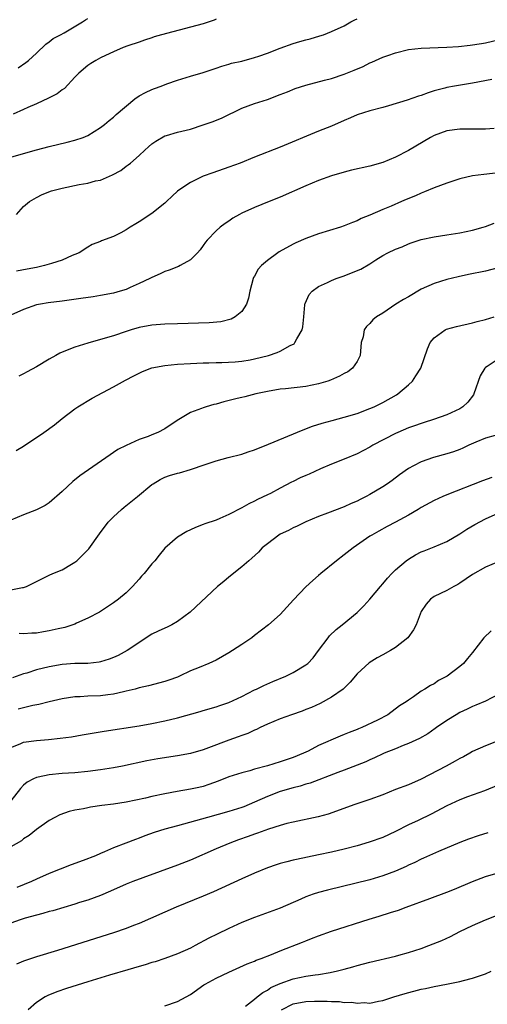
# Model space of a CAD drawing. Units: inches. Extents: x 2631000 to 2634000, y 1500000 to 1503000.
# Drawn here: x 2631564 to 2631637, y 1501112 to 1501265 of the extents above; entities that cross this region are included whole.
import ezdxf

# ---------------------------------------------------------------- set-up
doc = ezdxf.new("R2010")
doc.units = ezdxf.units.IN
doc.header["$MEASUREMENT"] = 0
doc.layers.add('LD26311500_2ft', color=101, linetype='Continuous')

msp = doc.modelspace()

# ---------------------------------------------------------------- linework, layer by layer
at = {"layer": 'LD26311500_2ft'}
for points, elevation in [([(2631563, 1501243.89), (2631565, 1501244.49), (2631567, 1501245.06), (2631569, 1501245.58), (2631571.77, 1501246.23), (2631573, 1501246.56), (2631574.27, 1501247), (2631575, 1501247.31), (2631577, 1501248.55), (2631577.6, 1501249), (2631578.36, 1501249.64), (2631579, 1501250.13), (2631579.45, 1501250.55), (2631582.35, 1501253), (2631583, 1501253.45), (2631583.99, 1501254.01), (2631585, 1501254.48), (2631585.4, 1501254.6), (2631586.46, 1501255), (2631587.35, 1501255.35), (2631589, 1501255.93), (2631591, 1501256.54), (2631593, 1501257.12), (2631595, 1501257.79), (2631595.89, 1501258.11), (2631597, 1501258.42), (2631597.43, 1501258.57), (2631599, 1501258.9), (2631601, 1501259.44), (2631601.65, 1501259.65), (2631603, 1501260.15), (2631605, 1501260.93), (2631607, 1501261.64), (2631608.08, 1501261.92), (2631609, 1501262.2), (2631609.65, 1501262.35), (2631611.19, 1501262.81), (2631611.75, 1501263), (2631613, 1501263.48), (2631615, 1501264.41), (2631616.01, 1501265), (2631616.66, 1501265.34), (2631617, 1501265.49)], 8764), ([(2631564.14, 1501257.86), (2631565.34, 1501258.66), (2631565.77, 1501259), (2631567, 1501260.15), (2631568.45, 1501261.55), (2631569, 1501261.91), (2631569.6, 1501262.4), (2631570.74, 1501263), (2631571.32, 1501263.32), (2631574.19, 1501265), (2631574.66, 1501265.34), (2631575, 1501265.51)], 8760), ([(2631595, 1501265.41), (2631594.72, 1501265.28), (2631593, 1501264.72), (2631591, 1501264.17), (2631586.47, 1501263), (2631585.34, 1501262.66), (2631585, 1501262.52), (2631583.85, 1501262.15), (2631583, 1501261.84), (2631581.26, 1501261.26), (2631580.54, 1501261), (2631579, 1501260.34), (2631577.78, 1501259.78), (2631577, 1501259.39), (2631576.27, 1501259), (2631575.5, 1501258.5), (2631575, 1501258.2), (2631573.61, 1501257), (2631573, 1501256.39), (2631571.36, 1501254.64), (2631571, 1501254.4), (2631570.22, 1501253.78), (2631568.9, 1501253.1), (2631567, 1501252.23), (2631565.63, 1501251.63), (2631565, 1501251.34), (2631563.37, 1501250.63)], 8762), ([(2631563.91, 1501235), (2631565, 1501236.2), (2631565.89, 1501237), (2631567, 1501237.63), (2631567.91, 1501238.09), (2631569.36, 1501238.64), (2631571, 1501239.1), (2631573.65, 1501239.65), (2631575, 1501239.86), (2631576.2, 1501240.2), (2631577, 1501240.35), (2631578.84, 1501241.16), (2631580.14, 1501241.86), (2631581, 1501242.5), (2631581.3, 1501242.7), (2631581.64, 1501243), (2631583, 1501244.15), (2631583.89, 1501245), (2631584.49, 1501245.51), (2631585, 1501245.98), (2631585.59, 1501246.41), (2631587, 1501247.22), (2631587.29, 1501247.29), (2631589, 1501247.8), (2631591, 1501248.29), (2631593, 1501248.93), (2631594.53, 1501249.47), (2631595.97, 1501250.03), (2631599, 1501251.54), (2631601, 1501252.29), (2631603, 1501252.92), (2631605, 1501253.67), (2631606.12, 1501254.12), (2631607.36, 1501254.64), (2631609, 1501255.15), (2631611.9, 1501255.9), (2631613, 1501256.2), (2631615, 1501256.86), (2631616.53, 1501257.47), (2631617.93, 1501258.07), (2631619, 1501258.61), (2631619.29, 1501258.71), (2631621, 1501259.48), (2631621.78, 1501259.78), (2631623, 1501260.2), (2631625, 1501260.71), (2631627, 1501260.93), (2631631, 1501261.06), (2631632.81, 1501261.19), (2631634.62, 1501261.38), (2631636.37, 1501261.63), (2631637, 1501261.74), (2631639, 1501262.21)], 8766), ([(2631638, 1501256), (2631635, 1501255.46), (2631632.18, 1501255), (2631631, 1501254.77), (2631630.67, 1501254.67), (2631629, 1501254.23), (2631628.06, 1501253.94), (2631627, 1501253.55), (2631626.57, 1501253.43), (2631624.82, 1501252.82), (2631621.89, 1501251.89), (2631621, 1501251.63), (2631619, 1501251.14), (2631617, 1501250.52), (2631615.98, 1501250.02), (2631615, 1501249.61), (2631613, 1501248.72), (2631611, 1501247.97), (2631605, 1501245.49), (2631601, 1501243.91), (2631598.77, 1501243), (2631597, 1501242.33), (2631594.51, 1501241.49), (2631593, 1501240.93), (2631591, 1501239.99), (2631589.51, 1501239), (2631589, 1501238.6), (2631588.16, 1501237.84), (2631587.3, 1501237), (2631587, 1501236.73), (2631585, 1501235.12), (2631583, 1501233.82), (2631582.47, 1501233.53), (2631581.6, 1501233), (2631581, 1501232.6), (2631580.14, 1501232.14), (2631579, 1501231.56), (2631577.15, 1501230.85), (2631577, 1501230.78), (2631575.71, 1501230.29), (2631575, 1501229.89), (2631573.66, 1501229), (2631573, 1501228.72), (2631572.56, 1501228.56), (2631571, 1501227.87), (2631569.35, 1501227.35), (2631569, 1501227.22), (2631568.25, 1501227), (2631567.23, 1501226.77), (2631567, 1501226.73), (2631565.56, 1501226.44), (2631563.86, 1501226.14)], 8768), ([(2631638.36, 1501248.36), (2631637, 1501248.3), (2631634.3, 1501248.3), (2631633, 1501248.28), (2631631, 1501248), (2631629, 1501247.28), (2631628.44, 1501247), (2631625, 1501244.97), (2631623, 1501243.92), (2631621, 1501243.08), (2631619, 1501242.5), (2631616.13, 1501241.87), (2631615, 1501241.58), (2631612.99, 1501241), (2631611, 1501240.27), (2631609, 1501239.44), (2631605, 1501237.67), (2631603.3, 1501237), (2631601, 1501236.06), (2631599, 1501235.16), (2631598.68, 1501235), (2631597.61, 1501234.39), (2631597, 1501233.95), (2631596.42, 1501233.58), (2631595.62, 1501233), (2631595, 1501232.45), (2631593.63, 1501231), (2631593.35, 1501230.65), (2631593, 1501230.12), (2631592.53, 1501229.47), (2631592.1, 1501229), (2631591, 1501227.93), (2631589.4, 1501227), (2631589.14, 1501226.86), (2631587.71, 1501226.29), (2631587, 1501226.07), (2631586.29, 1501225.71), (2631585, 1501225.18), (2631584.67, 1501225), (2631583, 1501224.21), (2631581.59, 1501223.59), (2631581, 1501223.31), (2631580.03, 1501223), (2631579, 1501222.71), (2631577, 1501222.33), (2631575.85, 1501222.15), (2631573.9, 1501221.9), (2631571, 1501221.47), (2631568.82, 1501221.18), (2631567.63, 1501221), (2631567, 1501220.87), (2631565, 1501220.19), (2631563, 1501219.27)], 8770), ([(2631639, 1501241.47), (2631636.77, 1501241.23), (2631635, 1501240.99), (2631633, 1501240.53), (2631631, 1501239.88), (2631629, 1501239.14), (2631627.51, 1501238.49), (2631627, 1501238.32), (2631626.09, 1501237.91), (2631624.67, 1501237.33), (2631623.94, 1501237), (2631622.28, 1501236.28), (2631621, 1501235.76), (2631619, 1501234.87), (2631617.65, 1501234.35), (2631617, 1501233.99), (2631616.26, 1501233.74), (2631615, 1501233.2), (2631614.38, 1501233), (2631611, 1501231.95), (2631609, 1501231.22), (2631607.44, 1501230.56), (2631607, 1501230.34), (2631604.84, 1501229.16), (2631604.61, 1501229), (2631603, 1501227.8), (2631602.09, 1501227), (2631601.57, 1501226.43), (2631601, 1501225.36), (2631600.86, 1501225.14), (2631600.81, 1501225), (2631600.28, 1501223), (2631600.08, 1501221.92), (2631599.74, 1501221), (2631599, 1501219.86), (2631597.96, 1501219), (2631597.34, 1501218.66), (2631595.74, 1501218.26), (2631593.91, 1501218.09), (2631589, 1501217.95), (2631587, 1501217.88), (2631585, 1501217.72), (2631583, 1501217.34), (2631581.79, 1501217), (2631581, 1501216.76), (2631579, 1501216.08), (2631577, 1501215.47), (2631575, 1501214.91), (2631573, 1501214.28), (2631572.06, 1501213.94), (2631570.66, 1501213.34), (2631570.02, 1501213), (2631569, 1501212.44), (2631567, 1501211.25), (2631565.56, 1501210.44), (2631565, 1501210.14), (2631564.23, 1501209.77)], 8772), ([(2631563.81, 1501198.19), (2631565, 1501198.88), (2631568.15, 1501201), (2631569.79, 1501202.21), (2631571, 1501203.19), (2631573, 1501204.7), (2631573.46, 1501205), (2631575.67, 1501206.33), (2631579, 1501208.1), (2631580.86, 1501209.14), (2631582.17, 1501209.83), (2631583, 1501210.25), (2631583.52, 1501210.48), (2631585, 1501211.06), (2631587, 1501211.45), (2631589, 1501211.63), (2631591, 1501211.75), (2631593, 1501211.85), (2631593.86, 1501211.86), (2631595, 1501211.91), (2631595.9, 1501211.9), (2631598, 1501212), (2631599, 1501212.11), (2631600.33, 1501212.33), (2631601, 1501212.46), (2631603.16, 1501213), (2631604.54, 1501213.46), (2631605, 1501213.68), (2631606.54, 1501214.54), (2631607.16, 1501214.84), (2631607.31, 1501215), (2631607.6, 1501215.6), (2631608.44, 1501217), (2631608.53, 1501217.47), (2631608.7, 1501219), (2631608.87, 1501220.87), (2631608.87, 1501221), (2631608.89, 1501221.11), (2631609.51, 1501222.49), (2631609.97, 1501223), (2631611, 1501223.76), (2631612.4, 1501224.4), (2631613, 1501224.71), (2631613.71, 1501225), (2631614.67, 1501225.33), (2631615, 1501225.42), (2631616.14, 1501225.86), (2631617.55, 1501226.45), (2631619, 1501227.31), (2631619.89, 1501227.89), (2631621, 1501228.57), (2631621.81, 1501229), (2631623, 1501229.56), (2631624.04, 1501229.96), (2631625, 1501230.38), (2631625.45, 1501230.55), (2631627, 1501231.06), (2631629, 1501231.48), (2631631, 1501231.79), (2631633, 1501232.13), (2631635, 1501232.55), (2631636.65, 1501233), (2631637, 1501233.11), (2631638.35, 1501233.65)], 8774), ([(2631639, 1501226.64), (2631637, 1501226.13), (2631634.37, 1501225.63), (2631632.73, 1501225.27), (2631631, 1501224.85), (2631629, 1501224.23), (2631627, 1501223.34), (2631625, 1501222.16), (2631624.25, 1501221.75), (2631623.03, 1501221), (2631621, 1501219.61), (2631620.03, 1501219), (2631619.47, 1501218.53), (2631619, 1501218), (2631618.48, 1501217.52), (2631618.11, 1501217), (2631617.92, 1501215.92), (2631617.64, 1501215), (2631617.45, 1501213), (2631617, 1501212.08), (2631616.3, 1501211), (2631615.54, 1501210.46), (2631615, 1501210.2), (2631614.24, 1501209.76), (2631612.85, 1501209.15), (2631612.42, 1501209), (2631611, 1501208.56), (2631609, 1501208.14), (2631605.81, 1501207.81), (2631605, 1501207.75), (2631603, 1501207.4), (2631601.2, 1501207), (2631599.47, 1501206.53), (2631599, 1501206.46), (2631598.3, 1501206.3), (2631596.22, 1501205.78), (2631595, 1501205.43), (2631594.64, 1501205.36), (2631593.45, 1501205), (2631593, 1501204.85), (2631592.72, 1501204.72), (2631591, 1501204.09), (2631589.18, 1501203), (2631587.86, 1501202.14), (2631587, 1501201.55), (2631585.94, 1501201), (2631585, 1501200.64), (2631584.39, 1501200.39), (2631583, 1501199.9), (2631581, 1501198.97), (2631579.67, 1501198.33), (2631579, 1501197.86), (2631578.47, 1501197.53), (2631573.75, 1501194.25), (2631572.65, 1501193.35), (2631571, 1501191.81), (2631569, 1501190.05), (2631568.38, 1501189.62), (2631567, 1501188.94), (2631565, 1501188.18), (2631563, 1501187.33)], 8776), ([(2631563, 1501176.45), (2631564.83, 1501176.83), (2631565, 1501176.83), (2631565.43, 1501177), (2631566.51, 1501177.49), (2631567, 1501177.78), (2631567.81, 1501178.19), (2631569, 1501178.76), (2631569.55, 1501179), (2631571, 1501179.59), (2631572.48, 1501180.48), (2631573, 1501180.77), (2631573.29, 1501181), (2631575.16, 1501182.84), (2631576.83, 1501185.17), (2631578.19, 1501187), (2631579, 1501187.83), (2631580.24, 1501189), (2631580.65, 1501189.35), (2631582.76, 1501191), (2631585, 1501192.86), (2631585.19, 1501193), (2631586.31, 1501193.69), (2631587, 1501194.01), (2631587.73, 1501194.27), (2631589, 1501194.67), (2631589.28, 1501194.72), (2631591, 1501195.21), (2631591.35, 1501195.35), (2631593, 1501195.89), (2631595, 1501196.57), (2631596.91, 1501197.09), (2631599, 1501197.63), (2631600.03, 1501197.97), (2631601, 1501198.28), (2631603.18, 1501199.18), (2631608.57, 1501201.43), (2631610.03, 1501201.97), (2631611.56, 1501202.44), (2631613.12, 1501202.88), (2631615, 1501203.38), (2631617, 1501203.98), (2631619, 1501204.72), (2631619.63, 1501205), (2631621, 1501205.66), (2631623.14, 1501206.86), (2631623.34, 1501207), (2631625, 1501208.43), (2631625.62, 1501209), (2631626.16, 1501209.84), (2631626.91, 1501211), (2631627.95, 1501214.05), (2631628.4, 1501215), (2631629, 1501215.74), (2631630.71, 1501217), (2631630.91, 1501217.09), (2631632.47, 1501217.53), (2631635, 1501218.1), (2631635.71, 1501218.29), (2631637, 1501218.61), (2631638.39, 1501219)], 8778), ([(2631639, 1501212.42), (2631637.26, 1501211.26), (2631637, 1501211.1), (2631636.89, 1501211), (2631636.2, 1501209.8), (2631635.19, 1501207), (2631635.12, 1501206.88), (2631634.26, 1501205.74), (2631633.48, 1501205), (2631633, 1501204.67), (2631631, 1501203.74), (2631628.92, 1501203), (2631627.46, 1501202.54), (2631627, 1501202.42), (2631625.96, 1501202.04), (2631625, 1501201.71), (2631623.35, 1501201), (2631623, 1501200.84), (2631619.47, 1501199), (2631619, 1501198.71), (2631617, 1501197.66), (2631615, 1501196.82), (2631613, 1501196.04), (2631611.31, 1501195.31), (2631609.52, 1501194.48), (2631609, 1501194.28), (2631608.11, 1501193.9), (2631607, 1501193.35), (2631606.75, 1501193.25), (2631605, 1501192.29), (2631603.47, 1501191.47), (2631603, 1501191.25), (2631601.44, 1501190.56), (2631601, 1501190.3), (2631600.11, 1501189.89), (2631599, 1501189.26), (2631597, 1501188.23), (2631595.57, 1501187.57), (2631595, 1501187.33), (2631593.26, 1501186.74), (2631593, 1501186.63), (2631591.81, 1501186.19), (2631591, 1501185.84), (2631590.45, 1501185.55), (2631589, 1501184.69), (2631587.04, 1501182.96), (2631586.11, 1501181.89), (2631585.43, 1501181), (2631585, 1501180.5), (2631583.77, 1501179), (2631583.4, 1501178.6), (2631583, 1501178.11), (2631581.98, 1501177), (2631581, 1501176.02), (2631579.79, 1501175), (2631579, 1501174.42), (2631576.81, 1501173), (2631575, 1501172.04), (2631573.26, 1501171.26), (2631573, 1501171.13), (2631572.67, 1501171), (2631571.41, 1501170.59), (2631570.38, 1501170.38), (2631569, 1501170.05), (2631568.09, 1501169.91), (2631567, 1501169.72), (2631566.29, 1501169.71), (2631565, 1501169.59), (2631564.32, 1501169.68)], 8780), ([(2631638.51, 1501200.51), (2631637, 1501200.1), (2631635.49, 1501199.49), (2631634.41, 1501199), (2631633.47, 1501198.53), (2631633, 1501198.34), (2631632.02, 1501197.98), (2631631, 1501197.65), (2631628.92, 1501197.08), (2631627, 1501196.42), (2631625.78, 1501195.78), (2631625, 1501195.39), (2631623.6, 1501194.4), (2631622.47, 1501193.53), (2631621.75, 1501193), (2631621, 1501192.5), (2631619, 1501191.31), (2631618.42, 1501191), (2631617.46, 1501190.54), (2631617, 1501190.29), (2631616.07, 1501189.93), (2631615, 1501189.4), (2631612.4, 1501188.4), (2631611, 1501187.91), (2631609, 1501187.07), (2631607.63, 1501186.37), (2631607, 1501186.13), (2631606.28, 1501185.72), (2631605, 1501185.13), (2631604.79, 1501185), (2631603, 1501183.64), (2631602.2, 1501183), (2631601.64, 1501182.36), (2631600.59, 1501181.41), (2631600.09, 1501181), (2631599, 1501180.05), (2631597, 1501178.42), (2631596.21, 1501177.79), (2631595.25, 1501177), (2631590.96, 1501173), (2631589, 1501171.52), (2631588.13, 1501171), (2631587.36, 1501170.64), (2631587, 1501170.51), (2631585.99, 1501170.01), (2631585, 1501169.55), (2631581.14, 1501167), (2631579.75, 1501166.25), (2631579, 1501165.91), (2631578.34, 1501165.66), (2631577, 1501165.23), (2631576.8, 1501165.2), (2631575, 1501165), (2631573, 1501164.97), (2631571, 1501164.82), (2631569, 1501164.48), (2631567, 1501163.99), (2631565.5, 1501163.5), (2631565, 1501163.36), (2631563.25, 1501162.75)], 8782), ([(2631638.02, 1501193.98), (2631636.54, 1501193.46), (2631631, 1501191.26), (2631630.37, 1501191), (2631629, 1501190.38), (2631627, 1501189.31), (2631626.52, 1501189), (2631625, 1501188.11), (2631623, 1501187.02), (2631621.66, 1501186.34), (2631620.37, 1501185.63), (2631619.28, 1501185), (2631619, 1501184.82), (2631616.4, 1501183), (2631615, 1501181.91), (2631613.76, 1501181), (2631611.34, 1501179), (2631611, 1501178.69), (2631610.07, 1501177.93), (2631609, 1501176.91), (2631607.07, 1501174.93), (2631605, 1501172.64), (2631603.18, 1501171), (2631601, 1501169.35), (2631600.58, 1501169), (2631599, 1501167.96), (2631597.58, 1501167), (2631597, 1501166.64), (2631595, 1501165.52), (2631593.86, 1501165), (2631592.38, 1501164.38), (2631591, 1501163.82), (2631589.31, 1501163), (2631589, 1501162.87), (2631587.63, 1501162.37), (2631587, 1501162.16), (2631584.49, 1501161.51), (2631583, 1501161.17), (2631582.38, 1501161), (2631581, 1501160.67), (2631580.59, 1501160.59), (2631579, 1501160.22), (2631578.12, 1501160.12), (2631577, 1501159.96), (2631575, 1501159.88), (2631573.79, 1501159.79), (2631573, 1501159.77), (2631571, 1501159.47), (2631569, 1501159.03), (2631567.39, 1501158.61), (2631566.43, 1501158.43), (2631564.14, 1501157.86)], 8784), ([(2631563, 1501151.91), (2631564.45, 1501152.45), (2631565, 1501152.71), (2631567, 1501153), (2631568.85, 1501153.15), (2631570.67, 1501153.33), (2631572.44, 1501153.56), (2631574.15, 1501153.85), (2631577.55, 1501154.45), (2631583, 1501155.28), (2631585, 1501155.63), (2631587, 1501156.04), (2631589, 1501156.53), (2631592.51, 1501157.49), (2631593, 1501157.65), (2631595, 1501158.22), (2631595.57, 1501158.43), (2631597, 1501158.89), (2631599, 1501159.86), (2631601, 1501160.86), (2631601.32, 1501161), (2631602.43, 1501161.57), (2631603.84, 1501162.16), (2631605.89, 1501163), (2631607, 1501163.57), (2631609, 1501164.76), (2631609.31, 1501165), (2631610.12, 1501165.88), (2631611, 1501166.99), (2631612.46, 1501169), (2631612.71, 1501169.29), (2631613.72, 1501170.28), (2631614.64, 1501171), (2631617, 1501172.94), (2631618.05, 1501173.95), (2631619, 1501175.03), (2631620.64, 1501177), (2631621, 1501177.39), (2631621.72, 1501178.28), (2631622.39, 1501179), (2631623, 1501179.58), (2631624.63, 1501181), (2631625, 1501181.26), (2631626.08, 1501181.92), (2631627, 1501182.38), (2631627.43, 1501182.57), (2631629, 1501183.17), (2631631, 1501184.02), (2631633, 1501185.19), (2631634.08, 1501185.92), (2631635.35, 1501186.65), (2631637, 1501187.51), (2631639, 1501188.4)], 8786), ([(2631639, 1501180.85), (2631637, 1501179.99), (2631635, 1501178.87), (2631633, 1501177.48), (2631632.7, 1501177.3), (2631632.1, 1501177), (2631631, 1501176.36), (2631629, 1501175.41), (2631628.46, 1501175), (2631627.76, 1501174.24), (2631627, 1501173.08), (2631626.19, 1501171), (2631625.78, 1501170.22), (2631624.93, 1501169), (2631623, 1501167.49), (2631622.19, 1501167), (2631621, 1501166.34), (2631620.11, 1501165.89), (2631618.9, 1501165.1), (2631617, 1501163.35), (2631615.93, 1501162.07), (2631614.82, 1501161), (2631613, 1501159.72), (2631611.23, 1501158.77), (2631609.86, 1501158.14), (2631609, 1501157.79), (2631608.43, 1501157.57), (2631606.79, 1501157), (2631605, 1501156.35), (2631603, 1501155.52), (2631601.86, 1501155), (2631601.29, 1501154.71), (2631601, 1501154.6), (2631599.94, 1501154.06), (2631599, 1501153.76), (2631598.47, 1501153.53), (2631596.99, 1501153.01), (2631593.81, 1501151.81), (2631593, 1501151.53), (2631591, 1501150.94), (2631589, 1501150.57), (2631585.9, 1501150.1), (2631584.21, 1501149.79), (2631580.39, 1501149), (2631579, 1501148.74), (2631577, 1501148.42), (2631575, 1501148.16), (2631573, 1501147.96), (2631571, 1501147.81), (2631569, 1501147.63), (2631567.27, 1501147.27), (2631567, 1501147.23), (2631566.54, 1501147), (2631565.54, 1501146.46), (2631565, 1501146.04), (2631564.49, 1501145.51), (2631563, 1501143.59)], 8788), ([(2631637.9, 1501170.1), (2631636.77, 1501169), (2631635, 1501166.72), (2631634.22, 1501165.78), (2631633.6, 1501165), (2631633, 1501164.5), (2631631.05, 1501163), (2631629.69, 1501162.31), (2631629, 1501161.8), (2631628.44, 1501161.56), (2631627.58, 1501161), (2631627, 1501160.66), (2631625.81, 1501159.81), (2631625, 1501159.29), (2631624.67, 1501159), (2631623.63, 1501158.37), (2631621.77, 1501157), (2631620.17, 1501156.17), (2631617.75, 1501155), (2631617.21, 1501154.79), (2631617, 1501154.69), (2631615.76, 1501154.24), (2631615, 1501153.9), (2631614.35, 1501153.65), (2631611, 1501152.19), (2631609.34, 1501151.34), (2631608.64, 1501151), (2631607, 1501150.33), (2631605, 1501149.65), (2631603, 1501149.03), (2631601, 1501148.5), (2631600.27, 1501148.27), (2631599, 1501147.96), (2631597, 1501147.31), (2631595.35, 1501146.65), (2631593.89, 1501146.11), (2631593, 1501145.83), (2631592.33, 1501145.67), (2631591, 1501145.38), (2631588.95, 1501145.05), (2631587, 1501144.67), (2631585, 1501144.23), (2631584, 1501144), (2631581, 1501143.37), (2631579, 1501143.05), (2631577.17, 1501142.83), (2631575.42, 1501142.58), (2631575, 1501142.5), (2631574.33, 1501142.33), (2631573, 1501142.1), (2631572.1, 1501141.9), (2631570.63, 1501141.37), (2631569.88, 1501141), (2631569, 1501140.52), (2631567, 1501139.09), (2631565.85, 1501138.15), (2631565, 1501137.63), (2631564.65, 1501137.35), (2631563, 1501136.39)], 8790), ([(2631639, 1501160.15), (2631637, 1501159.13), (2631635.53, 1501158.47), (2631635, 1501158.29), (2631634.15, 1501157.85), (2631633, 1501157.34), (2631632.42, 1501157), (2631631, 1501156.11), (2631629.39, 1501155), (2631629.17, 1501154.83), (2631628, 1501154), (2631626.72, 1501153.28), (2631625, 1501152.49), (2631624.19, 1501152.19), (2631623, 1501151.7), (2631621.2, 1501151), (2631621, 1501150.91), (2631619.72, 1501150.28), (2631619, 1501149.98), (2631618.34, 1501149.66), (2631615, 1501148.36), (2631614, 1501148), (2631609.65, 1501146.35), (2631609, 1501146.17), (2631608.12, 1501145.88), (2631607, 1501145.59), (2631604.99, 1501145.01), (2631603, 1501144.23), (2631601, 1501143.34), (2631599.34, 1501142.66), (2631599, 1501142.53), (2631597, 1501141.92), (2631593.67, 1501141), (2631589.92, 1501139.92), (2631589, 1501139.69), (2631587, 1501139.15), (2631585.36, 1501138.64), (2631583.9, 1501138.1), (2631583, 1501137.74), (2631582.45, 1501137.55), (2631580.95, 1501136.95), (2631579, 1501136.23), (2631577.61, 1501135.61), (2631577, 1501135.37), (2631576.18, 1501135), (2631574.26, 1501134.26), (2631572.4, 1501133.6), (2631569, 1501132.23), (2631567, 1501131.35), (2631566.25, 1501131), (2631563.92, 1501130.08)], 8792), ([(2631639, 1501152.91), (2631637, 1501152.15), (2631635, 1501151.24), (2631634.59, 1501151), (2631633.56, 1501150.44), (2631633, 1501150.16), (2631632.26, 1501149.74), (2631630.9, 1501149), (2631627, 1501146.94), (2631625, 1501146.06), (2631623, 1501145.32), (2631621, 1501144.53), (2631619, 1501143.78), (2631616.66, 1501143), (2631612.48, 1501141.52), (2631610.92, 1501141.08), (2631607, 1501140.25), (2631606.03, 1501140.03), (2631605, 1501139.75), (2631603.17, 1501139.17), (2631601.47, 1501138.53), (2631601, 1501138.38), (2631600, 1501138), (2631598.51, 1501137.49), (2631597.17, 1501137), (2631595, 1501136.08), (2631591, 1501134.33), (2631589, 1501133.53), (2631583.58, 1501131.58), (2631582.05, 1501131), (2631581, 1501130.57), (2631578.52, 1501129.48), (2631577, 1501128.84), (2631575, 1501128.09), (2631573.7, 1501127.7), (2631573, 1501127.47), (2631569.55, 1501126.45), (2631569, 1501126.32), (2631568, 1501126), (2631567, 1501125.75), (2631565.26, 1501125.26), (2631564.44, 1501125), (2631563, 1501124.48)], 8794), ([(2631639, 1501146.01), (2631636.85, 1501145.15), (2631634.19, 1501144.2), (2631633, 1501143.72), (2631631, 1501142.77), (2631628.52, 1501141.48), (2631626.5, 1501140.5), (2631625, 1501139.81), (2631623, 1501138.78), (2631621, 1501137.86), (2631618.89, 1501137.11), (2631617, 1501136.57), (2631615, 1501136.06), (2631613, 1501135.58), (2631611, 1501135.14), (2631607.56, 1501134.44), (2631607, 1501134.3), (2631606.04, 1501134.04), (2631605, 1501133.79), (2631604.4, 1501133.6), (2631603, 1501133.12), (2631601, 1501132.31), (2631599, 1501131.43), (2631594.6, 1501129.4), (2631593, 1501128.71), (2631588.76, 1501127), (2631587, 1501126.2), (2631584.78, 1501125.22), (2631583, 1501124.47), (2631582.14, 1501124.14), (2631581, 1501123.68), (2631579.01, 1501122.99), (2631570.26, 1501120.26), (2631567, 1501119.27), (2631565, 1501118.58), (2631563.9, 1501118.1)], 8796), ([(2631637.4, 1501138.6), (2631635.88, 1501138.12), (2631634.38, 1501137.62), (2631633, 1501137.1), (2631629.68, 1501135.68), (2631627.36, 1501134.64), (2631627, 1501134.49), (2631626.02, 1501133.98), (2631625, 1501133.55), (2631624.64, 1501133.36), (2631623, 1501132.62), (2631621, 1501131.86), (2631619, 1501131.26), (2631612.36, 1501129.64), (2631611, 1501129.27), (2631610.15, 1501129), (2631609, 1501128.59), (2631608.24, 1501128.24), (2631605, 1501126.84), (2631601, 1501125.37), (2631599, 1501124.59), (2631597, 1501123.69), (2631595.19, 1501122.81), (2631593.86, 1501122.14), (2631591.76, 1501121), (2631591, 1501120.62), (2631589, 1501119.71), (2631587.02, 1501118.98), (2631585.5, 1501118.5), (2631585, 1501118.36), (2631583.97, 1501118.03), (2631583, 1501117.77), (2631581.25, 1501117.25), (2631578.39, 1501116.39), (2631575, 1501115.35), (2631571.68, 1501114.32), (2631570.19, 1501113.81), (2631568.77, 1501113.23), (2631568.37, 1501113), (2631567, 1501112.11), (2631565.72, 1501111)], 8798), ([(2631587, 1501111.64), (2631589, 1501112.28), (2631591, 1501113.37), (2631593.12, 1501114.88), (2631593.32, 1501115), (2631595, 1501115.93), (2631597, 1501116.86), (2631599.86, 1501118.14), (2631601, 1501118.59), (2631601.28, 1501118.72), (2631602.04, 1501119), (2631603.64, 1501119.64), (2631605, 1501120.21), (2631608.46, 1501121.54), (2631609, 1501121.77), (2631609.9, 1501122.1), (2631611, 1501122.55), (2631613, 1501123.26), (2631618.85, 1501125.15), (2631620.41, 1501125.59), (2631622.18, 1501126.18), (2631623.45, 1501126.55), (2631624.63, 1501127), (2631628.33, 1501128.33), (2631631, 1501129.33), (2631632.19, 1501129.81), (2631635, 1501131.01), (2631637, 1501131.76), (2631639, 1501132.34)], 8800), ([(2631599.59, 1501111.59), (2631601, 1501112.63), (2631601.43, 1501113), (2631602.29, 1501113.71), (2631603, 1501114.06), (2631603.55, 1501114.45), (2631605, 1501115.12), (2631607, 1501115.81), (2631609, 1501116.22), (2631610.45, 1501116.45), (2631611, 1501116.51), (2631612.82, 1501116.82), (2631613, 1501116.84), (2631613.75, 1501117), (2631615, 1501117.33), (2631616.31, 1501117.69), (2631617, 1501117.9), (2631619, 1501118.44), (2631623, 1501119.36), (2631623.49, 1501119.49), (2631625, 1501119.91), (2631627, 1501120.57), (2631628.17, 1501121), (2631630.18, 1501121.82), (2631631.56, 1501122.45), (2631633, 1501123.18), (2631635, 1501124.13), (2631637, 1501125.01), (2631639, 1501125.78)], 8802), ([(2631605.19, 1501111), (2631607, 1501111.93), (2631609, 1501112.29), (2631610.34, 1501112.34), (2631612.34, 1501112.34), (2631613, 1501112.28), (2631614.27, 1501112.27), (2631615, 1501112.16), (2631616.17, 1501112.17), (2631617, 1501112.02), (2631618.11, 1501112.11), (2631619, 1501112.04), (2631620.34, 1501112.34), (2631621, 1501112.44), (2631622.7, 1501113), (2631624.47, 1501113.53), (2631627, 1501114.21), (2631627.66, 1501114.34), (2631629, 1501114.64), (2631630.94, 1501115), (2631633, 1501115.41), (2631633.57, 1501115.57), (2631635, 1501115.93), (2631637, 1501116.62), (2631637.89, 1501117)], 8804)]:
    msp.add_lwpolyline(points, dxfattribs=dict(at, elevation=elevation))

doc.saveas('drawing.dxf')
